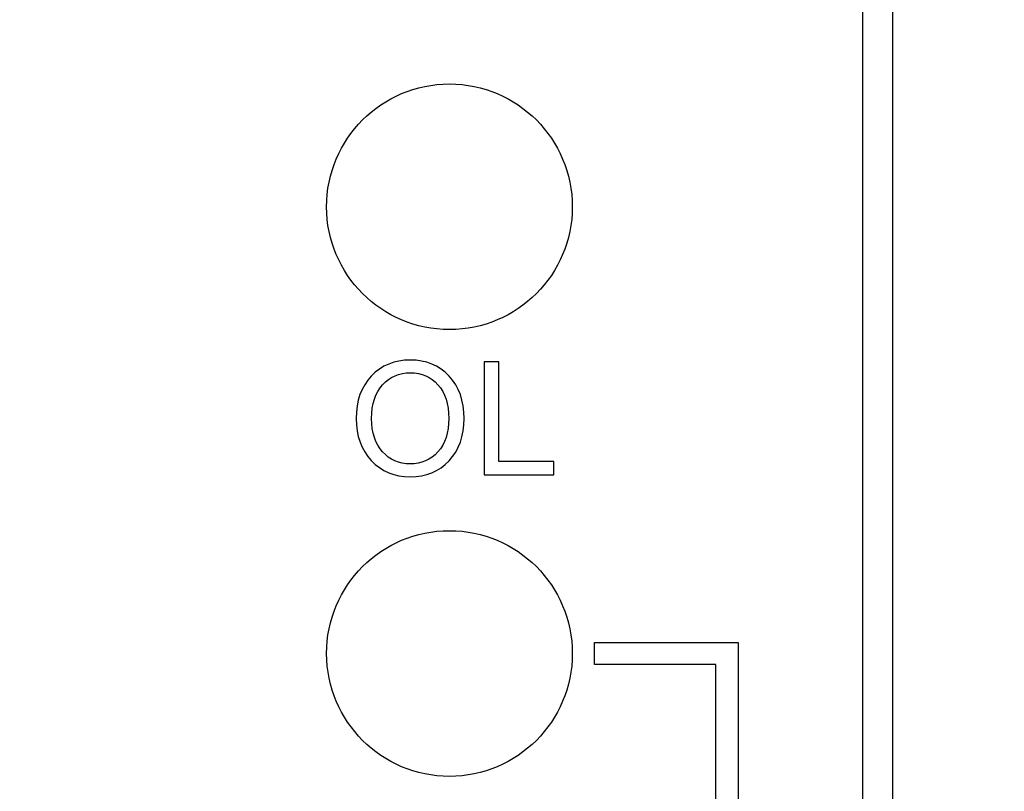
# Model space of a CAD drawing. Units: millimetres. Extents: x 0 to 1789, y 0 to 1262.
# Drawn here: x 457 to 469, y 814 to 823 of the extents above; entities that cross this region are included whole.
import ezdxf

# ---------------------------------------------------------------- set-up
doc = ezdxf.new("R2010")
doc.units = ezdxf.units.MM
doc.header["$PDSIZE"] = -1
doc.layers.add('AV_dim', color=10, linetype='Continuous')
doc.layers.add('AV_sys', color=7, linetype='Continuous')
doc.styles.add('SLDTEXTSTYLE0', font='txt')
doc.styles.get("Standard").update_dxf_attribs({"font": 'malgun.ttf'})
doc.dimstyles.new('ISO-25$0', dxfattribs={"dimtxt": 15, "dimasz": 5, "dimexe": 1.25, "dimexo": 0.625, "dimtad": 1, "dimdec": 1, "dimdsep": 46, "dimtxsty": 'Standard', "dimcen": 0, "dimclrd": 1, "dimclre": 1, "dimclrt": 1, "dimadec": 0, "dimazin": 0, "dimtfac": 1, "dimtdec": 1, "dimtmove": 2, "dimatfit": 3, "dimfxl": 1, "dimtolj": 1, "dimarcsym": 0})

# ---------------------------------------------------------------- blocks, each defined once
blk = doc.blocks.new('*D2')
at = {"layer": 'AV_dim', "color": 0, "lineweight": -2, "transparency": 16777216}
for p, q in [((817.289, 856.479), (817.289, 665.172)), ((388.288, 850.278), (388.288, 665.172)), ((418.288, 677.172), (787.289, 677.172))]:
    blk.add_line(p, q, dxfattribs=at)
at = {"layer": 'AV_dim', "color": 0, "transparency": 16777216}
for points in [[(418.288, 682.172), (418.288, 672.172), (388.288, 677.172)], [(787.289, 682.172), (787.289, 672.172), (817.289, 677.172)]]:
    blk.add_solid(points, dxfattribs=at)
at = {"layer": 'Defpoints', "color": 0, "transparency": 16777216}
for p in [(817.289, 868.479), (388.288, 862.278), (817.289, 677.172)]:
    blk.add_point(p, dxfattribs=at)
at = {"layer": 'AV_dim', "color": 0, "transparency": 16777216, "insert": (602.789, 691.1), "char_height": 15, "attachment_point": 5, "style": 'SLDTEXTSTYLE0'}
blk.add_mtext('429,0', dxfattribs=at)
blk = doc.blocks.new('SM16_ff')
at = {"layer": 'AV_sys', "lineweight": -3}
for points in [[(467.283, 836.76), (467.286, 752.742), (466.926, 752.742), (466.923, 836.76)], [(467.283, 836.76), (467.286, 752.742), (466.926, 752.742), (466.923, 836.76)], [(465.145, 810.368), (465.145, 815.684), (463.679, 815.684), (463.679, 815.952), (465.28, 815.952), (465.415, 815.952), (465.415, 815.817), (465.415, 810.368)], [(465.145, 810.368), (465.145, 815.684), (463.679, 815.684), (463.679, 815.952), (465.28, 815.952), (465.415, 815.952), (465.415, 815.817), (465.415, 810.368)]]:
    blk.add_lwpolyline(points, close=True, dxfattribs=at)
for points, knots in [([(461.924, 822.709), (461.102, 822.709), (460.437, 822.042), (460.437, 821.221), (460.437, 820.404), (461.103, 819.737), (461.924, 819.737), (462.745, 819.737), (463.41, 820.404), (463.41, 821.221), (463.41, 822.042), (462.745, 822.709), (461.924, 822.709)], [0, 0, 0, 0, 1, 1, 1, 2, 2, 2, 3, 3, 3, 4, 4, 4, 4]), ([(461.924, 822.709), (461.102, 822.709), (460.437, 822.042), (460.437, 821.221), (460.437, 820.404), (461.103, 819.737), (461.924, 819.737), (462.745, 819.737), (463.41, 820.404), (463.41, 821.221), (463.41, 822.042), (462.745, 822.709), (461.924, 822.709)], [0, 0, 0, 0, 1, 1, 1, 2, 2, 2, 3, 3, 3, 4, 4, 4, 4]), ([(461.45, 819.368), (461.641, 819.368), (461.797, 819.304), (461.92, 819.175), (462.04, 819.046), (462.101, 818.874), (462.101, 818.662), (462.101, 818.45), (462.04, 818.279), (461.92, 818.15), (461.797, 818.021), (461.641, 817.957), (461.45, 817.957), (461.259, 817.957), (461.101, 818.021), (460.978, 818.152), (460.858, 818.281), (460.795, 818.452), (460.795, 818.661), (460.795, 818.874), (460.857, 819.046), (460.978, 819.175), (461.101, 819.304), (461.259, 819.368), (461.45, 819.368)], [0, 0, 0, 0, 1, 1, 1, 2, 2, 2, 3, 3, 3, 4, 4, 4, 5, 5, 5, 6, 6, 6, 7, 7, 7, 8, 8, 8, 8]), ([(461.45, 819.368), (461.641, 819.368), (461.797, 819.304), (461.92, 819.175), (462.04, 819.046), (462.101, 818.874), (462.101, 818.662), (462.101, 818.45), (462.04, 818.279), (461.92, 818.15), (461.797, 818.021), (461.641, 817.957), (461.45, 817.957), (461.259, 817.957), (461.101, 818.021), (460.978, 818.152), (460.858, 818.281), (460.795, 818.452), (460.795, 818.661), (460.795, 818.874), (460.857, 819.046), (460.978, 819.175), (461.101, 819.304), (461.259, 819.368), (461.45, 819.368)], [0, 0, 0, 0, 1, 1, 1, 2, 2, 2, 3, 3, 3, 4, 4, 4, 5, 5, 5, 6, 6, 6, 7, 7, 7, 8, 8, 8, 8]), ([(463.186, 817.98), (463.186, 817.98), (463.186, 817.98), (463.186, 817.98), (463.186, 817.98), (462.342, 817.98), (462.342, 817.98), (462.342, 817.98), (462.342, 819.345), (462.342, 819.345), (462.342, 819.345), (462.523, 819.345), (462.523, 819.345), (462.523, 819.345), (462.523, 818.142), (462.523, 818.142), (462.523, 818.142), (463.186, 818.142), (463.186, 818.142), (463.186, 818.142), (463.186, 817.98), (463.186, 817.98)], [0, 0, 0, 0, 1, 1, 1, 2, 2, 2, 3, 3, 3, 4, 4, 4, 5, 5, 5, 6, 6, 6, 7, 7, 7, 7]), ([(463.186, 817.98), (463.186, 817.98), (463.186, 817.98), (463.186, 817.98), (463.186, 817.98), (462.342, 817.98), (462.342, 817.98), (462.342, 817.98), (462.342, 819.345), (462.342, 819.345), (462.342, 819.345), (462.523, 819.345), (462.523, 819.345), (462.523, 819.345), (462.523, 818.142), (462.523, 818.142), (462.523, 818.142), (463.186, 818.142), (463.186, 818.142), (463.186, 818.142), (463.186, 817.98), (463.186, 817.98)], [0, 0, 0, 0, 1, 1, 1, 2, 2, 2, 3, 3, 3, 4, 4, 4, 5, 5, 5, 6, 6, 6, 7, 7, 7, 7]), ([(461.448, 818.111), (461.448, 818.111), (461.448, 818.111), (461.448, 818.111), (461.585, 818.111), (461.695, 818.161), (461.785, 818.256), (461.872, 818.354), (461.916, 818.489), (461.916, 818.662), (461.916, 818.836), (461.872, 818.971), (461.785, 819.069), (461.697, 819.165), (461.587, 819.215), (461.452, 819.215), (461.315, 819.215), (461.203, 819.165), (461.115, 819.069), (461.026, 818.971), (460.982, 818.836), (460.982, 818.661), (460.982, 818.489), (461.026, 818.354), (461.115, 818.258), (461.2, 818.161), (461.313, 818.111), (461.448, 818.111)], [0, 0, 0, 0, 1, 1, 1, 2, 2, 2, 3, 3, 3, 4, 4, 4, 5, 5, 5, 6, 6, 6, 7, 7, 7, 8, 8, 8, 9, 9, 9, 9]), ([(461.448, 818.111), (461.448, 818.111), (461.448, 818.111), (461.448, 818.111), (461.585, 818.111), (461.695, 818.161), (461.785, 818.256), (461.872, 818.354), (461.916, 818.489), (461.916, 818.662), (461.916, 818.836), (461.872, 818.971), (461.785, 819.069), (461.697, 819.165), (461.587, 819.215), (461.452, 819.215), (461.315, 819.215), (461.203, 819.165), (461.115, 819.069), (461.026, 818.971), (460.982, 818.836), (460.982, 818.661), (460.982, 818.489), (461.026, 818.354), (461.115, 818.258), (461.2, 818.161), (461.313, 818.111), (461.448, 818.111)], [0, 0, 0, 0, 1, 1, 1, 2, 2, 2, 3, 3, 3, 4, 4, 4, 5, 5, 5, 6, 6, 6, 7, 7, 7, 8, 8, 8, 9, 9, 9, 9]), ([(461.924, 817.304), (461.103, 817.304), (460.437, 816.639), (460.437, 815.816), (460.438, 814.999), (461.103, 814.331), (461.924, 814.331), (462.745, 814.331), (463.41, 814.999), (463.41, 815.816), (463.41, 816.639), (462.745, 817.304), (461.924, 817.304)], [0, 0, 0, 0, 1, 1, 1, 2, 2, 2, 3, 3, 3, 4, 4, 4, 4]), ([(461.924, 817.304), (461.103, 817.304), (460.437, 816.639), (460.437, 815.816), (460.438, 814.999), (461.103, 814.331), (461.924, 814.331), (462.745, 814.331), (463.41, 814.999), (463.41, 815.816), (463.41, 816.639), (462.745, 817.304), (461.924, 817.304)], [0, 0, 0, 0, 1, 1, 1, 2, 2, 2, 3, 3, 3, 4, 4, 4, 4])]:
    blk.add_open_spline(points, degree=3, knots=knots, dxfattribs=at)

msp = doc.modelspace()

# ---------------------------------------------------------------- block references
at = {"layer": 'AV_sys'}
msp.add_blockref('SM16_ff', (0, 0), dxfattribs=at)

# ---------------------------------------------------------------- dimensions: what is measured, and where the dimension line sits
at = {"layer": 'AV_dim'}
dim = msp.add_linear_dim(base=(817.289, 677.172), p1=(388.288, 862.278), p2=(817.289, 868.479), dimstyle='ISO-25$0', override={"dimasz": 30, "dimexe": 12, "dimexo": 12, "dimgap": 5, "dimtih": 1, "dimtoh": 1, "dimzin": 0, "dimdsep": 44, "dimtxsty": 'SLDTEXTSTYLE0', "dimcen": 2.5, "dimclrd": 0, "dimclre": 0, "dimclrt": 0, "dimadec": 1, "dimtmove": 0, "dimtolj": 0, "dimtzin": 0}, dxfattribs=at)
dim.commit()
dim.dimension.update_dxf_attribs({"geometry": '*D2', "text_midpoint": (602.789, 677.172), "dimtype": 160})

doc.saveas('drawing.dxf')
